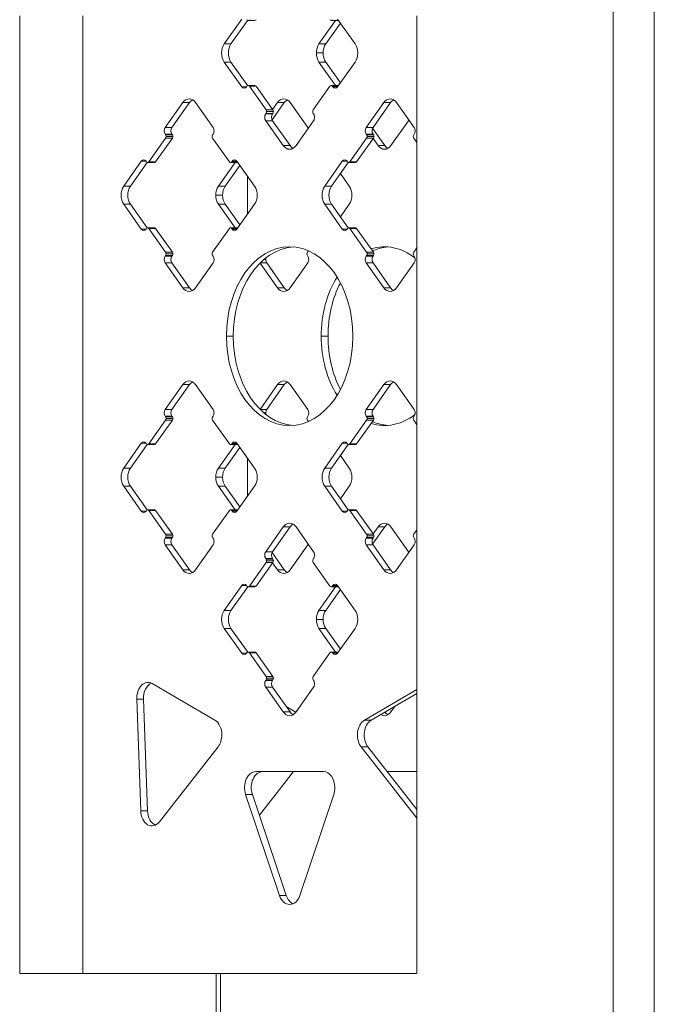
# Model space of a CAD drawing. Extents: x -14055 to 14162, y -60 to 3968.
# Drawn here: x -9097 to -8898, y 3285 to 3594 of the extents above; entities that cross this region are included whole.
import ezdxf

# ---------------------------------------------------------------- set-up
doc = ezdxf.new("R2010")
doc.units = 0
doc.header["$LTSCALE"] = 5
doc.layers.add('Lg_prod', color=40, linetype='CONTINUOUS')

msp = doc.modelspace()

# ---------------------------------------------------------------- linework, layer by layer
at = {"layer": 'Lg_prod', "linetype": 'Continuous', "lineweight": 0, "extrusion": (0, 1, 0)}
for p, q in [((-8898.15, 3804.69), (-8898.15, 2505.31)), ((-8911.03, 3675), (-8911.03, 2575)), ((-9097, 3295), (-9097, 3595)), ((-9077.2, 3295), (-9077.2, 3595)), ((-9027.41, 3593.98), (-9032.91, 3586.2)), ((-9030.79, 3586.2), (-9025.55, 3593.61)), ((-9023.29, 3593.58), (-9025.41, 3593.58)), ((-9003.22, 3586.2), (-8998, 3593.58)), ((-8997.29, 3593.58), (-8999.41, 3593.58)), ((-8997.41, 3593.98), (-8991.91, 3586.2)), ((-8972.55, 3295), (-8972.55, 3595)), ((-8996.5, 3592.69), (-9001.09, 3586.2)), ((-9030.79, 3586.2), (-9032.91, 3586.2)), ((-9003.22, 3586.2), (-9001.09, 3586.2)), ((-9004.04, 3583.37), (-9001.92, 3583.37)), ((-9032.91, 3580.54), (-9027.41, 3572.76)), ((-9030.79, 3580.54), (-9032.91, 3580.54)), ((-9025.55, 3573.13), (-9030.79, 3580.54)), ((-8998, 3573.16), (-9003.22, 3580.54)), ((-9003.22, 3580.54), (-9001.09, 3580.54)), ((-9001.09, 3580.54), (-8996.5, 3574.05)), ((-8991.91, 3580.54), (-8997.41, 3572.76)), ((-9025.91, 3572.76), (-9027.41, 3572.76)), ((-9025.91, 3572.76), (-9025.79, 3572.94)), ((-9023.29, 3573.16), (-9025.41, 3573.16)), ((-9025.04, 3572.94), (-9019.79, 3565.52)), ((-9022.92, 3572.94), (-9025.04, 3572.94)), ((-9017.67, 3565.52), (-9022.92, 3572.94)), ((-8999.79, 3572.94), (-9005.04, 3565.52)), ((-8997.29, 3573.16), (-8999.41, 3573.16)), ((-8998.91, 3572.76), (-8999.04, 3572.94)), ((-8997.29, 3572.94), (-8999.04, 3572.94)), ((-8997.41, 3572.76), (-8998.91, 3572.76)), ((-9045.91, 3567.81), (-9051.41, 3560.04)), ((-9049.29, 3560.04), (-9043.79, 3567.81)), ((-9043.79, 3567.81), (-9045.91, 3567.81)), ((-9036.41, 3560.04), (-9041.91, 3567.81)), ((-9014.09, 3567.81), (-9017.93, 3562.39)), ((-9017.75, 3565.64), (-9016.22, 3567.81)), ((-9016.22, 3567.81), (-9014.09, 3567.81)), ((-9012.22, 3567.81), (-9006.72, 3560.04)), ((-8988.41, 3560.04), (-8982.91, 3567.81)), ((-8980.79, 3567.81), (-8986.29, 3560.04)), ((-8980.79, 3567.81), (-8982.91, 3567.81)), ((-8978.91, 3567.81), (-8973.41, 3560.04)), ((-9019.79, 3564.46), (-9019.91, 3564.28)), ((-9017.79, 3564.28), (-9019.91, 3564.28)), ((-9017.67, 3565.52), (-9019.79, 3565.52)), ((-9017.67, 3564.46), (-9019.79, 3564.46)), ((-9017.51, 3564.99), (-9019.63, 3564.99)), ((-9017.79, 3564.28), (-9017.67, 3564.46)), ((-9005.04, 3564.46), (-9004.91, 3564.28)), ((-9049.29, 3560.04), (-9051.41, 3560.04)), ((-9019.91, 3562.16), (-9014.41, 3554.38)), ((-9017.79, 3562.16), (-9019.91, 3562.16)), ((-9012.29, 3554.38), (-9017.79, 3562.16)), ((-9004.91, 3562.16), (-9010.41, 3554.38)), ((-8986.29, 3560.04), (-8988.41, 3560.04)), ((-8986.43, 3559.8), (-8982.59, 3554.38)), ((-8980.72, 3554.38), (-8975.22, 3562.16)), ((-9051.29, 3556.68), (-9056.54, 3549.25)), ((-9054.42, 3549.25), (-9049.17, 3556.68)), ((-9051.41, 3557.91), (-9051.29, 3557.74)), ((-9049.29, 3557.91), (-9051.41, 3557.91)), ((-9049.17, 3557.74), (-9051.29, 3557.74)), ((-9049.17, 3556.68), (-9051.29, 3556.68)), ((-9049.01, 3557.21), (-9051.13, 3557.21)), ((-9049.17, 3557.74), (-9049.29, 3557.91)), ((-9036.41, 3557.91), (-9036.54, 3557.74)), ((-9036.54, 3556.68), (-9031.29, 3549.25)), ((-8993.54, 3549.25), (-8988.29, 3556.68)), ((-8986.17, 3556.68), (-8991.42, 3549.25)), ((-8988.29, 3557.74), (-8988.41, 3557.91)), ((-8986.29, 3557.91), (-8988.41, 3557.91)), ((-8986.17, 3557.74), (-8988.29, 3557.74)), ((-8986.17, 3556.68), (-8988.29, 3556.68)), ((-8986.01, 3557.21), (-8988.13, 3557.21)), ((-8986.29, 3557.91), (-8986.17, 3557.74)), ((-8984.72, 3554.38), (-8986.25, 3556.56)), ((-8973.41, 3557.91), (-8973.54, 3557.74)), ((-8973.54, 3556.68), (-8972.55, 3555.28)), ((-9012.29, 3554.38), (-9014.41, 3554.38)), ((-8984.72, 3554.38), (-8982.59, 3554.38)), ((-9058.91, 3549.43), (-9064.41, 3541.65)), ((-9062.29, 3541.65), (-9057.05, 3549.06)), ((-9057.41, 3549.43), (-9058.91, 3549.43)), ((-9057.29, 3549.25), (-9057.41, 3549.43)), ((-9054.79, 3549.03), (-9056.91, 3549.03)), ((-9054.42, 3549.25), (-9056.54, 3549.25)), ((-9034.72, 3541.65), (-9029.5, 3549.03)), ((-9028, 3548.14), (-9032.59, 3541.65)), ((-9028.79, 3549.03), (-9030.91, 3549.03)), ((-9030.54, 3549.25), (-9030.41, 3549.43)), ((-9028.79, 3549.25), (-9030.54, 3549.25)), ((-9028.91, 3549.43), (-9030.41, 3549.43)), ((-9023.41, 3541.65), (-9028.91, 3549.43)), ((-9001.41, 3541.65), (-8995.91, 3549.43)), ((-8994.05, 3549.06), (-8999.29, 3541.65)), ((-8994.41, 3549.43), (-8995.91, 3549.43)), ((-8994.41, 3549.43), (-8994.29, 3549.25)), ((-8991.79, 3549.03), (-8993.91, 3549.03)), ((-8991.42, 3549.25), (-8993.54, 3549.25)), ((-9025.58, 3532.93), (-9025.58, 3544.72)), ((-8996.5, 3545.6), (-8993.72, 3541.65)), ((-9062.29, 3541.65), (-9064.41, 3541.65)), ((-9034.72, 3541.65), (-9032.59, 3541.65)), ((-8999.29, 3541.65), (-9001.41, 3541.65)), ((-9035.54, 3538.82), (-9033.42, 3538.82)), ((-9064.41, 3535.99), (-9058.91, 3528.22)), ((-9062.29, 3535.99), (-9064.41, 3535.99)), ((-9057.05, 3528.59), (-9062.29, 3535.99)), ((-9029.5, 3528.61), (-9034.72, 3535.99)), ((-9034.72, 3535.99), (-9032.59, 3535.99)), ((-9032.59, 3535.99), (-9028, 3529.5)), ((-9028.91, 3528.22), (-9023.41, 3535.99)), ((-8995.91, 3528.22), (-9001.41, 3535.99)), ((-8999.29, 3535.99), (-9001.41, 3535.99)), ((-8999.29, 3535.99), (-8994.05, 3528.59)), ((-8993.72, 3535.99), (-8996.5, 3532.05)), ((-9054.79, 3528.61), (-9056.91, 3528.61)), ((-9028.79, 3528.61), (-9030.91, 3528.61)), ((-8991.79, 3528.61), (-8993.91, 3528.61)), ((-9057.41, 3528.22), (-9058.91, 3528.22)), ((-9057.41, 3528.22), (-9057.29, 3528.39)), ((-9056.54, 3528.39), (-9051.29, 3520.97)), ((-9054.42, 3528.39), (-9056.54, 3528.39)), ((-9049.17, 3520.97), (-9054.42, 3528.39)), ((-9036.54, 3520.97), (-9031.29, 3528.39)), ((-9030.54, 3528.39), (-9030.41, 3528.22)), ((-9028.79, 3528.39), (-9030.54, 3528.39)), ((-9028.91, 3528.22), (-9030.41, 3528.22)), ((-8994.41, 3528.22), (-8995.91, 3528.22)), ((-8994.29, 3528.39), (-8994.41, 3528.22)), ((-8988.29, 3520.97), (-8993.54, 3528.39)), ((-8991.42, 3528.39), (-8993.54, 3528.39)), ((-8991.42, 3528.39), (-8986.17, 3520.97)), ((-9051.29, 3519.91), (-9051.41, 3519.73)), ((-9049.29, 3519.73), (-9051.41, 3519.73)), ((-9049.17, 3520.97), (-9051.29, 3520.97)), ((-9049.17, 3519.91), (-9051.29, 3519.91)), ((-9049.01, 3520.44), (-9051.13, 3520.44)), ((-9049.29, 3519.73), (-9049.17, 3519.91)), ((-9036.41, 3519.73), (-9036.54, 3519.91)), ((-9006.54, 3521.39), (-9006.84, 3520.97)), ((-9006.84, 3519.91), (-9006.72, 3519.73)), ((-8988.41, 3519.73), (-8988.29, 3519.91)), ((-8986.29, 3519.73), (-8988.41, 3519.73)), ((-8986.17, 3520.97), (-8988.29, 3520.97)), ((-8986.17, 3519.91), (-8988.29, 3519.91)), ((-8986.01, 3520.44), (-8988.13, 3520.44)), ((-8986.17, 3519.91), (-8986.29, 3519.73)), ((-8972.55, 3522.37), (-8973.54, 3520.97)), ((-8973.54, 3519.91), (-8973.41, 3519.73)), ((-9051.41, 3517.61), (-9045.91, 3509.83)), ((-9049.29, 3517.61), (-9051.41, 3517.61)), ((-9043.79, 3509.83), (-9049.29, 3517.61)), ((-9041.91, 3509.83), (-9036.41, 3517.61)), ((-9016.22, 3509.83), (-9021.68, 3517.56)), ((-9021.63, 3517.61), (-9019.59, 3517.61)), ((-9020.47, 3518.67), (-9019.9, 3518.67)), ((-9019.59, 3517.61), (-9014.09, 3509.83)), ((-9006.72, 3517.61), (-9012.22, 3509.83)), ((-8982.91, 3509.83), (-8988.41, 3517.61)), ((-8986.29, 3517.61), (-8988.41, 3517.61)), ((-8986.29, 3517.61), (-8980.79, 3509.83)), ((-8973.41, 3517.61), (-8978.91, 3509.83)), ((-9043.79, 3509.83), (-9045.91, 3509.83)), ((-9016.22, 3509.83), (-9014.09, 3509.83)), ((-8980.79, 3509.83), (-8982.91, 3509.83)), ((-9030.09, 3494.65), (-9032.21, 3494.65)), ((-9002.51, 3494.65), (-9000.39, 3494.65)), ((-9051.41, 3471.69), (-9045.91, 3479.47)), ((-9043.79, 3479.47), (-9049.29, 3471.69)), ((-9043.79, 3479.47), (-9045.91, 3479.47)), ((-9041.91, 3479.47), (-9036.41, 3471.69)), ((-9016.22, 3479.47), (-9021.68, 3471.74)), ((-9019.59, 3471.69), (-9014.09, 3479.47)), ((-9016.22, 3479.47), (-9014.09, 3479.47)), ((-9006.72, 3471.69), (-9012.22, 3479.47)), ((-8982.91, 3479.47), (-8988.41, 3471.69)), ((-8986.29, 3471.69), (-8980.79, 3479.47)), ((-8980.79, 3479.47), (-8982.91, 3479.47)), ((-8973.41, 3471.69), (-8978.91, 3479.47)), ((-9049.29, 3471.69), (-9051.41, 3471.69)), ((-9021.63, 3471.69), (-9019.59, 3471.69)), ((-9020.47, 3470.63), (-9019.9, 3470.63)), ((-8986.29, 3471.69), (-8988.41, 3471.69)), ((-9056.54, 3460.91), (-9051.29, 3468.33)), ((-9049.17, 3468.33), (-9054.42, 3460.91)), ((-9051.29, 3469.39), (-9051.41, 3469.57)), ((-9049.29, 3469.57), (-9051.41, 3469.57)), ((-9049.17, 3469.39), (-9051.29, 3469.39)), ((-9049.17, 3468.33), (-9051.29, 3468.33)), ((-9049.01, 3468.86), (-9051.13, 3468.86)), ((-9049.29, 3469.57), (-9049.17, 3469.39)), ((-9036.41, 3469.57), (-9036.54, 3469.39)), ((-9036.54, 3468.33), (-9031.29, 3460.91)), ((-9006.84, 3469.39), (-9006.72, 3469.57)), ((-9006.54, 3467.91), (-9006.84, 3468.33)), ((-8988.29, 3468.33), (-8993.54, 3460.91)), ((-8991.42, 3460.91), (-8986.17, 3468.33)), ((-8988.41, 3469.57), (-8988.29, 3469.39)), ((-8986.29, 3469.57), (-8988.41, 3469.57)), ((-8986.17, 3469.39), (-8988.29, 3469.39)), ((-8986.17, 3468.33), (-8988.29, 3468.33)), ((-8986.01, 3468.86), (-8988.13, 3468.86)), ((-8986.17, 3469.39), (-8986.29, 3469.57)), ((-8973.54, 3469.39), (-8973.41, 3469.57)), ((-8972.55, 3466.93), (-8973.54, 3468.33)), ((-9064.41, 3453.31), (-9058.91, 3461.09)), ((-9057.41, 3461.09), (-9058.91, 3461.09)), ((-9057.41, 3461.09), (-9057.29, 3460.91)), ((-9054.42, 3460.91), (-9056.54, 3460.91)), ((-9030.54, 3460.91), (-9030.41, 3461.09)), ((-9028.79, 3460.91), (-9030.54, 3460.91)), ((-9028.91, 3461.09), (-9030.41, 3461.09)), ((-9028.91, 3461.09), (-9023.41, 3453.31)), ((-8995.91, 3461.09), (-9001.41, 3453.31)), ((-8994.41, 3461.09), (-8995.91, 3461.09)), ((-8994.29, 3460.91), (-8994.41, 3461.09)), ((-8991.42, 3460.91), (-8993.54, 3460.91)), ((-9057.05, 3460.72), (-9062.29, 3453.31)), ((-9054.79, 3460.69), (-9056.91, 3460.69)), ((-9029.5, 3460.69), (-9034.72, 3453.31)), ((-9032.59, 3453.31), (-9028, 3459.8)), ((-9028.79, 3460.69), (-9030.91, 3460.69)), ((-8999.29, 3453.31), (-8994.05, 3460.72)), ((-8991.79, 3460.69), (-8993.91, 3460.69)), ((-9025.58, 3444.58), (-9025.58, 3456.37)), ((-8993.72, 3453.31), (-8996.5, 3457.25)), ((-9062.29, 3453.31), (-9064.41, 3453.31)), ((-9034.72, 3453.31), (-9032.59, 3453.31)), ((-8999.29, 3453.31), (-9001.41, 3453.31)), ((-9035.54, 3450.48), (-9033.42, 3450.48)), ((-9058.91, 3439.87), (-9064.41, 3447.65)), ((-9062.29, 3447.65), (-9064.41, 3447.65)), ((-9062.29, 3447.65), (-9057.05, 3440.24)), ((-9034.72, 3447.65), (-9029.5, 3440.27)), ((-9034.72, 3447.65), (-9032.59, 3447.65)), ((-9028, 3441.16), (-9032.59, 3447.65)), ((-9023.41, 3447.65), (-9028.91, 3439.87)), ((-9001.41, 3447.65), (-8995.91, 3439.87)), ((-8999.29, 3447.65), (-9001.41, 3447.65)), ((-8994.05, 3440.24), (-8999.29, 3447.65)), ((-8996.5, 3443.71), (-8993.72, 3447.65)), ((-9057.41, 3439.87), (-9058.91, 3439.87)), ((-9057.29, 3440.05), (-9057.41, 3439.87)), ((-9054.79, 3440.27), (-9056.91, 3440.27)), ((-9051.29, 3432.62), (-9056.54, 3440.05)), ((-9054.42, 3440.05), (-9056.54, 3440.05)), ((-9054.42, 3440.05), (-9049.17, 3432.62)), ((-9031.29, 3440.05), (-9036.54, 3432.62)), ((-9028.79, 3440.27), (-9030.91, 3440.27)), ((-9030.41, 3439.87), (-9030.54, 3440.05)), ((-9028.79, 3440.05), (-9030.54, 3440.05)), ((-9028.91, 3439.87), (-9030.41, 3439.87)), ((-8994.41, 3439.87), (-8995.91, 3439.87)), ((-8994.29, 3440.05), (-8994.41, 3439.87)), ((-8991.79, 3440.27), (-8993.91, 3440.27)), ((-8988.29, 3432.62), (-8993.54, 3440.05)), ((-8991.42, 3440.05), (-8993.54, 3440.05)), ((-8991.42, 3440.05), (-8986.17, 3432.62)), ((-9019.91, 3427.14), (-9014.41, 3434.92)), ((-9012.29, 3434.92), (-9017.79, 3427.14)), ((-9012.29, 3434.92), (-9014.41, 3434.92)), ((-9004.91, 3427.14), (-9010.41, 3434.92)), ((-8986.43, 3429.5), (-8982.59, 3434.92)), ((-8984.72, 3434.92), (-8986.25, 3432.75)), ((-8984.72, 3434.92), (-8982.59, 3434.92)), ((-8980.72, 3434.92), (-8975.22, 3427.14)), ((-8973.54, 3432.62), (-8972.55, 3434.02)), ((-9051.41, 3431.39), (-9051.29, 3431.56)), ((-9049.29, 3431.39), (-9051.41, 3431.39)), ((-9049.17, 3432.62), (-9051.29, 3432.62)), ((-9049.17, 3431.56), (-9051.29, 3431.56)), ((-9049.01, 3432.09), (-9051.13, 3432.09)), ((-9049.17, 3431.56), (-9049.29, 3431.39)), ((-9036.54, 3431.56), (-9036.41, 3431.39)), ((-8988.41, 3431.39), (-8988.29, 3431.56)), ((-8986.29, 3431.39), (-8988.41, 3431.39)), ((-8986.17, 3432.62), (-8988.29, 3432.62)), ((-8986.17, 3431.56), (-8988.29, 3431.56)), ((-8986.01, 3432.09), (-8988.13, 3432.09)), ((-8986.17, 3431.56), (-8986.29, 3431.39)), ((-8973.41, 3431.39), (-8973.54, 3431.56)), ((-9045.91, 3421.49), (-9051.41, 3429.27)), ((-9049.29, 3429.27), (-9051.41, 3429.27)), ((-9049.29, 3429.27), (-9043.79, 3421.49)), ((-9036.41, 3429.27), (-9041.91, 3421.49)), ((-9017.79, 3427.14), (-9019.91, 3427.14)), ((-9014.09, 3421.49), (-9017.93, 3426.91)), ((-9012.22, 3421.49), (-9006.72, 3429.27)), ((-8988.41, 3429.27), (-8982.91, 3421.49)), ((-8986.29, 3429.27), (-8988.41, 3429.27)), ((-8980.79, 3421.49), (-8986.29, 3429.27)), ((-8978.91, 3421.49), (-8973.41, 3429.27)), ((-9025.04, 3416.36), (-9019.79, 3423.79)), ((-9017.67, 3423.79), (-9022.92, 3416.36)), ((-9019.79, 3424.85), (-9019.91, 3425.02)), ((-9017.79, 3425.02), (-9019.91, 3425.02)), ((-9017.67, 3424.85), (-9019.79, 3424.85)), ((-9017.67, 3423.79), (-9019.79, 3423.79)), ((-9017.51, 3424.32), (-9019.63, 3424.32)), ((-9017.79, 3425.02), (-9017.67, 3424.85)), ((-9005.04, 3424.85), (-9004.91, 3425.02)), ((-8999.79, 3416.36), (-9005.04, 3423.79)), ((-9043.79, 3421.49), (-9045.91, 3421.49)), ((-9017.75, 3423.66), (-9016.22, 3421.49)), ((-9016.22, 3421.49), (-9014.09, 3421.49)), ((-8980.79, 3421.49), (-8982.91, 3421.49)), ((-9032.91, 3408.76), (-9027.41, 3416.54)), ((-9025.55, 3416.17), (-9030.79, 3408.76)), ((-9025.91, 3416.54), (-9027.41, 3416.54)), ((-9025.91, 3416.54), (-9025.79, 3416.36)), ((-9023.29, 3416.14), (-9025.41, 3416.14)), ((-9022.92, 3416.36), (-9025.04, 3416.36)), ((-8998, 3416.14), (-9003.22, 3408.76)), ((-9001.09, 3408.76), (-8996.5, 3415.25)), ((-8997.29, 3416.14), (-8999.41, 3416.14)), ((-8998.91, 3416.54), (-8999.04, 3416.36)), ((-8997.29, 3416.36), (-8999.04, 3416.36)), ((-8997.41, 3416.54), (-8998.91, 3416.54)), ((-8991.91, 3408.76), (-8997.41, 3416.54)), ((-9030.79, 3408.76), (-9032.91, 3408.76)), ((-9003.22, 3408.76), (-9001.09, 3408.76)), ((-9004.04, 3405.93), (-9001.92, 3405.93)), ((-9027.41, 3395.32), (-9032.91, 3403.1)), ((-9030.79, 3403.1), (-9032.91, 3403.1)), ((-9030.79, 3403.1), (-9025.55, 3395.69)), ((-9003.22, 3403.1), (-8998, 3395.72)), ((-9003.22, 3403.1), (-9001.09, 3403.1)), ((-8996.5, 3396.61), (-9001.09, 3403.1)), ((-8997.41, 3395.32), (-8991.91, 3403.1)), ((-9025.91, 3395.32), (-9027.41, 3395.32)), ((-9025.79, 3395.5), (-9025.91, 3395.32)), ((-9023.29, 3395.72), (-9025.41, 3395.72)), ((-9019.79, 3388.08), (-9025.04, 3395.5)), ((-9022.92, 3395.5), (-9025.04, 3395.5)), ((-9022.92, 3395.5), (-9017.67, 3388.08)), ((-8999.79, 3395.5), (-9005.04, 3388.08)), ((-8997.29, 3395.72), (-8999.41, 3395.72)), ((-8999.04, 3395.5), (-8998.91, 3395.32)), ((-8997.29, 3395.5), (-8999.04, 3395.5)), ((-8997.41, 3395.32), (-8998.91, 3395.32)), ((-9019.91, 3386.84), (-9019.79, 3387.02)), ((-9017.79, 3386.84), (-9019.91, 3386.84)), ((-9017.67, 3388.08), (-9019.79, 3388.08)), ((-9017.67, 3387.02), (-9019.79, 3387.02)), ((-9017.51, 3387.55), (-9019.63, 3387.55)), ((-9017.67, 3387.02), (-9017.79, 3386.84)), ((-9005.04, 3387.02), (-9004.91, 3386.84)), ((-9055.44, 3385.83), (-9035.84, 3374.35)), ((-9014.41, 3376.94), (-9019.91, 3384.72)), ((-9017.79, 3384.72), (-9019.91, 3384.72)), ((-9017.79, 3384.72), (-9012.29, 3376.94)), ((-9010.41, 3376.94), (-9004.91, 3384.72)), ((-8972.55, 3383.98), (-8988.99, 3374.35)), ((-9059.08, 3346), (-9060.32, 3380.96)), ((-9058.2, 3380.96), (-9060.32, 3380.96)), ((-9058.2, 3380.96), (-9056.96, 3346)), ((-8986.87, 3374.35), (-8972.55, 3382.73)), ((-9010.46, 3376.88), (-9013.51, 3378.66)), ((-8979.5, 3378.66), (-8980.72, 3376.94)), ((-9012.29, 3376.94), (-9014.41, 3376.94)), ((-8986.87, 3374.35), (-8988.99, 3374.35)), ((-9034.82, 3366.02), (-9053.18, 3342.54)), ((-8990.01, 3366.02), (-8972.55, 3343.69)), ((-8987.89, 3366.02), (-8990.01, 3366.02)), ((-8972.55, 3346.4), (-8987.89, 3366.02)), ((-9001.81, 3358.25), (-9023.02, 3358.25)), ((-9021.9, 3344.56), (-9011.19, 3358.25)), ((-8981.81, 3358.25), (-8972.55, 3358.25)), ((-9026.21, 3351.11), (-9015.61, 3319.49)), ((-9024.09, 3351.11), (-9026.21, 3351.11)), ((-9013.49, 3319.49), (-9024.09, 3351.11)), ((-8998.61, 3351.11), (-9009.22, 3319.49)), ((-9056.96, 3346), (-9059.08, 3346)), ((-9013.49, 3319.49), (-9015.61, 3319.49)), ((-9035.48, 3295), (-9097, 3295)), ((-9035.48, 3295), (-9034.07, 3295)), ((-9035.48, 2575), (-9035.48, 3295)), ((-9034.07, 2575), (-9034.07, 3295)), ((-9034.07, 3295), (-8972.55, 3295))]:
    msp.add_line(p, q, dxfattribs=at)
at = {"layer": 'Lg_prod', "linetype": 'Continuous', "lineweight": 0}
for centre, major_axis, start_param, end_param in [((-9025.41, 3594.33), (0, -0.75), -0.785398, 0.785398), ((-8997.29, 3594.33), (0, -0.75), 0, 0.267455), ((-9030.91, 3583.37), (0, -4), -2.356194, -0.785398), ((-8999.09, 3583.37), (0, -4), -2.356194, -1.570796), ((-8999.09, 3583.37), (0, -4), -1.570796, -0.785398), ((-9026.66, 3573.82), (0, -1.5), -0.785398, 0.785398), ((-9025.41, 3572.41), (0, 0.75), -0.785398, 0.785398), ((-8997.29, 3572.41), (0, 0.75), -0.267455, 0), ((-9043.91, 3564.99), (0, 4), -0.785398, 0.785398), ((-9012.09, 3564.99), (0, 4), 0.384397, 0.785398), ((-8978.79, 3564.99), (0, 4), 0.384397, 0.785398), ((-9019.16, 3563.22), (0, -1.5), -2.356194, -0.785398), ((-9020.16, 3564.99), (0, 0.75), -1.570796, -0.785398), ((-9020.16, 3564.99), (0, 0.75), -2.356194, -1.570796), ((-9050.66, 3558.98), (0, -1.5), -2.356194, -0.785398), ((-9037.16, 3558.98), (0, 1.5), -1.570796, -0.785398), ((-8985.54, 3558.98), (0, -1.5), -2.356194, -0.785398), ((-8975.97, 3563.22), (0, 1.5), -2.356194, -2.153806), ((-9051.66, 3557.21), (0, 0.75), -1.570796, -0.785398), ((-9051.66, 3557.21), (0, 0.75), -2.356194, -1.570796), ((-9036.16, 3557.21), (0, -0.75), -2.356194, -0.785398), ((-9037.16, 3558.98), (0, 1.5), -2.356194, -1.570796), ((-8986.54, 3557.21), (0, 0.75), -1.570796, -0.785398), ((-8986.54, 3557.21), (0, 0.75), -2.356194, -1.570796), ((-9012.41, 3557.21), (0, -4), -0.785398, 0.785398), ((-8980.59, 3557.21), (0, -4), -0.785398, -0.384397), ((-9058.16, 3548.37), (0, 1.5), -0.785398, 0.785398), ((-9056.91, 3549.78), (0, -0.75), -0.785398, 0.785398), ((-9030.91, 3549.78), (0, -0.75), -0.785398, 0.785398), ((-9029.66, 3548.37), (0, 1.5), -0.785398, 0.785398), ((-8991.79, 3549.78), (0, -0.75), 0, 0.785398), ((-9062.41, 3538.82), (0, -4), -2.356194, -0.785398), ((-9030.59, 3538.82), (0, -4), -2.356194, -1.570796), ((-9025.41, 3538.82), (0, 4), -1.570796, -0.785398), ((-8997.29, 3538.82), (0, -4), -2.356194, -0.785398), ((-9030.59, 3538.82), (0, -4), -1.570796, -0.785398), ((-9025.41, 3538.82), (0, 4), -2.356194, -1.570796), ((-9056.91, 3527.86), (0, 0.75), -0.785398, 0.785398), ((-9030.91, 3527.86), (0, 0.75), -0.785398, 0.785398), ((-8991.79, 3527.86), (0, 0.75), -0.785398, 0), ((-9058.16, 3529.28), (0, -1.5), -0.785398, 0.785398), ((-9029.66, 3529.28), (0, -1.5), -0.785398, 0.785398), ((-9012.41, 3494.65), (0, 28), -1.570796, 1.570796), ((-8980.59, 3494.65), (0, 28), 0.053597, 0.301122), ((-9050.66, 3518.67), (0, -1.5), -2.356194, -0.785398), ((-9051.66, 3520.44), (0, 0.75), -1.570796, -0.785398), ((-9051.66, 3520.44), (0, 0.75), -2.356194, -1.570796), ((-9036.16, 3520.44), (0, -0.75), -2.356194, -0.785398), ((-9037.16, 3518.67), (0, 1.5), -1.570796, -0.785398), ((-8985.54, 3518.67), (0, -1.5), -2.356194, -0.785398), ((-8986.54, 3520.44), (0, 0.75), -1.570796, -0.785398), ((-8986.54, 3520.44), (0, 0.75), -2.356194, -1.570796), ((-9037.16, 3518.67), (0, 1.5), -2.356194, -1.570796), ((-9018.84, 3518.67), (0, -1.5), -1.916553, -1.570796), ((-9018.84, 3518.67), (0, -1.5), -1.570796, -0.785398), ((-8980.59, 3494.65), (0, -28), -2.208321, -1.570796), ((-9043.91, 3512.66), (0, -4), -0.785398, 0.785398), ((-9012.09, 3512.66), (0, -4), -0.785398, -0.384397), ((-8978.79, 3512.66), (0, -4), -0.785398, -0.384397), ((-9012.41, 3494.65), (0, -28), -1.570796, 1.570796), ((-8980.59, 3494.65), (0, -28), -1.570796, -0.933271), ((-9041.79, 3476.64), (0, 4), 0.384397, 0.785398), ((-9014.22, 3476.64), (0, 4), -0.785398, 0.785398), ((-8980.91, 3476.64), (0, 4), -0.785398, 0.785398), ((-9048.54, 3470.63), (0, -1.5), -2.356194, -0.785398), ((-9007.47, 3470.63), (0, 1.5), -2.356194, -0.785398), ((-8987.66, 3470.63), (0, -1.5), -2.356194, -0.785398), ((-8974.16, 3470.63), (0, 1.5), -1.570796, -0.785398), ((-8974.16, 3470.63), (0, 1.5), -2.356194, -1.570796), ((-9049.54, 3468.86), (0, 0.75), -1.570796, -0.785398), ((-9049.54, 3468.86), (0, 0.75), -2.356194, -1.570796), ((-9006.47, 3468.86), (0, -0.75), -2.356194, -1.570796), ((-9006.47, 3468.86), (0, -0.75), -1.570796, -0.785398), ((-8988.66, 3468.86), (0, 0.75), -1.570796, -0.785398), ((-8988.66, 3468.86), (0, 0.75), -2.356194, -1.570796), ((-8980.59, 3494.65), (0, -28), -0.301122, -0.053597), ((-8973.16, 3468.86), (0, -0.75), -2.356194, -0.785398), ((-9054.79, 3461.44), (0, -0.75), 0, 0.785398), ((-8995.16, 3460.02), (0, 1.5), -0.785398, 0.785398), ((-8993.91, 3461.44), (0, -0.75), -0.785398, 0.785398), ((-9028.79, 3461.44), (0, -0.75), 0, 0.267455), ((-9060.29, 3450.48), (0, -4), -2.356194, -0.785398), ((-9032.72, 3450.48), (0, -4), -2.356194, -1.570796), ((-8999.41, 3450.48), (0, -4), -2.356194, -0.785398), ((-8995.72, 3450.48), (0, 4), -2.356194, -0.785398), ((-9032.72, 3450.48), (0, -4), -1.570796, -0.785398), ((-9054.79, 3439.52), (0, 0.75), -0.785398, 0), ((-9028.79, 3439.52), (0, 0.75), -0.267455, 0), ((-8995.16, 3440.93), (0, -1.5), -0.785398, 0.785398), ((-8993.91, 3439.52), (0, 0.75), -0.785398, 0.785398), ((-8982.72, 3432.09), (0, 4), -0.785398, 0.785398), ((-9010.29, 3432.09), (0, 4), 0.384397, 0.785398), ((-9048.54, 3430.33), (0, -1.5), -2.356194, -0.785398), ((-9049.54, 3432.09), (0, 0.75), -1.570796, -0.785398), ((-9049.54, 3432.09), (0, 0.75), -2.356194, -1.570796), ((-8987.66, 3430.33), (0, -1.5), -2.356194, -0.785398), ((-8988.66, 3432.09), (0, 0.75), -1.570796, -0.785398), ((-8988.66, 3432.09), (0, 0.75), -2.356194, -1.570796), ((-8973.16, 3432.09), (0, -0.75), -2.356194, -0.785398), ((-8974.16, 3430.33), (0, 1.5), -1.570796, -0.785398), ((-8974.16, 3430.33), (0, 1.5), -2.356194, -1.570796), ((-9017.04, 3426.08), (0, -1.5), -2.356194, -0.785398), ((-9007.47, 3430.33), (0, 1.5), -2.356194, -2.153806), ((-9005.66, 3426.08), (0, 1.5), -1.570796, -0.785398), ((-9018.04, 3424.32), (0, 0.75), -1.570796, -0.785398), ((-9018.04, 3424.32), (0, 0.75), -2.356194, -1.570796), ((-9004.66, 3424.32), (0, -0.75), -2.356194, -0.785398), ((-9005.66, 3426.08), (0, 1.5), -2.356194, -1.570796), ((-9041.79, 3424.32), (0, -4), -0.785398, -0.384397), ((-9014.22, 3424.32), (0, -4), -0.785398, 0.785398), ((-8980.91, 3424.32), (0, -4), -0.785398, 0.785398), ((-9023.29, 3416.89), (0, -0.75), 0, 0.785398), ((-8999.41, 3416.89), (0, -0.75), -0.785398, 0.785398), ((-8998.16, 3415.48), (0, 1.5), -0.785398, 0.785398), ((-9028.79, 3405.93), (0, -4), -2.356194, -0.785398), ((-9001.22, 3405.93), (0, -4), -2.356194, -1.570796), ((-8993.91, 3405.93), (0, 4), -1.570796, -0.785398), ((-9001.22, 3405.93), (0, -4), -1.570796, -0.785398), ((-8993.91, 3405.93), (0, 4), -2.356194, -1.570796), ((-9023.29, 3394.97), (0, 0.75), -0.785398, 0), ((-8999.41, 3394.97), (0, 0.75), -0.785398, 0.785398), ((-8998.16, 3396.39), (0, -1.5), -0.785398, 0.785398), ((-9017.04, 3385.78), (0, -1.5), -2.356194, -0.785398), ((-9018.04, 3387.55), (0, 0.75), -1.570796, -0.785398), ((-9018.04, 3387.55), (0, 0.75), -2.356194, -1.570796), ((-9004.66, 3387.55), (0, -0.75), -2.356194, -0.785398), ((-9005.66, 3385.78), (0, 1.5), -1.570796, -0.785398), ((-9054.67, 3381.21), (0, 5), 0.304693, 1.621008), ((-9005.66, 3385.78), (0, 1.5), -2.356194, -1.570796), ((-9010.29, 3379.77), (0, -4), -0.785398, -0.384397), ((-8982.72, 3379.77), (0, -4), -0.415864, 0.785398), ((-8987.64, 3369.73), (0, 5), 0.392699, 2.406406), ((-9020.9, 3353.25), (0, 5), 0, 2.013707), ((-9001.81, 3353.25), (0, 5), -1.570796, 0), ((-9001.81, 3353.25), (0, 5), -2.013707, -1.570796), ((-9053.43, 3346.25), (0, -5), -1.520584, -0.304693), ((-9010.29, 3321.63), (0, -5), -1.127885, -0.304693)]:
    msp.add_ellipse(centre, major_axis=major_axis, ratio=0.707107, start_param=start_param, end_param=end_param, dxfattribs=at)
at = {"layer": 'Lg_prod', "linetype": 'Continuous', "lineweight": 0, "extrusion": (0, 0, -1)}
for centre, major_axis, start_param, end_param in [((-9023.29, 3594.33), (0, -0.75), -0.785398, 0), ((-8999.41, 3594.33), (0, -0.75), -0.785398, 0.785398), ((-9028.79, 3583.37), (0, 4), -2.356194, -0.785398), ((-9001.22, 3583.37), (0, 4), -1.570796, -0.785398), ((-8993.91, 3583.37), (0, -4), -2.356194, -1.570796), ((-9001.22, 3583.37), (0, 4), -2.356194, -1.570796), ((-8993.91, 3583.37), (0, -4), -1.570796, -0.785398), ((-9023.29, 3572.41), (0, 0.75), 0, 0.785398), ((-8999.41, 3572.41), (0, 0.75), -0.785398, 0.785398), ((-8998.16, 3573.82), (0, -1.5), -0.785398, 0.785398), ((-9041.79, 3564.99), (0, 4), -0.785398, -0.384397), ((-9014.22, 3564.99), (0, 4), -0.785398, 0.785398), ((-8980.91, 3564.99), (0, 4), -0.785398, 0.785398), ((-9017.04, 3563.22), (0, 1.5), -2.356194, -0.785398), ((-9018.04, 3564.99), (0, -0.75), -2.356194, -1.570796), ((-9018.04, 3564.99), (0, -0.75), -1.570796, -0.785398), ((-9004.66, 3564.99), (0, 0.75), -2.356194, -0.785398), ((-9005.66, 3563.22), (0, -1.5), -2.356194, -1.570796), ((-9005.66, 3563.22), (0, -1.5), -1.570796, -0.785398), ((-9048.54, 3558.98), (0, 1.5), -2.356194, -0.785398), ((-9007.47, 3558.98), (0, -1.5), -2.356194, -2.153806), ((-8987.66, 3558.98), (0, 1.5), -2.356194, -0.785398), ((-8974.16, 3558.98), (0, -1.5), -2.356194, -1.570796), ((-9049.54, 3557.21), (0, -0.75), -2.356194, -1.570796), ((-9049.54, 3557.21), (0, -0.75), -1.570796, -0.785398), ((-8988.66, 3557.21), (0, -0.75), -2.356194, -1.570796), ((-8988.66, 3557.21), (0, -0.75), -1.570796, -0.785398), ((-8973.16, 3557.21), (0, 0.75), -2.356194, -0.785398), ((-8974.16, 3558.98), (0, -1.5), -1.570796, -0.785398), ((-9010.29, 3557.21), (0, -4), 0.384397, 0.785398), ((-8982.72, 3557.21), (0, -4), -0.785398, 0.785398), ((-9054.79, 3549.78), (0, -0.75), -0.785398, 0), ((-9028.79, 3549.78), (0, -0.75), -0.267455, 0), ((-8995.16, 3548.37), (0, 1.5), -0.785398, 0.785398), ((-8993.91, 3549.78), (0, -0.75), -0.785398, 0.785398), ((-9060.29, 3538.82), (0, 4), -2.356194, -0.785398), ((-9032.72, 3538.82), (0, 4), -1.570796, -0.785398), ((-8999.41, 3538.82), (0, 4), -2.356194, -0.785398), ((-8995.72, 3538.82), (0, -4), -2.356194, -0.785398), ((-9032.72, 3538.82), (0, 4), -2.356194, -1.570796), ((-9054.79, 3527.86), (0, 0.75), 0, 0.785398), ((-9028.79, 3527.86), (0, 0.75), 0, 0.267455), ((-8993.91, 3527.86), (0, 0.75), -0.785398, 0.785398), ((-8995.16, 3529.28), (0, -1.5), -0.785398, 0.785398), ((-9010.29, 3494.65), (0, 28), -1.570796, -0.053597), ((-8982.72, 3494.65), (0, 28), -0.213381, 0.503299), ((-9048.54, 3518.67), (0, 1.5), -2.356194, -0.785398), ((-9049.54, 3520.44), (0, -0.75), -2.356194, -1.570796), ((-9049.54, 3520.44), (0, -0.75), -1.570796, -0.785398), ((-9006.47, 3520.44), (0, 0.75), -1.570796, -0.785398), ((-9006.47, 3520.44), (0, 0.75), -2.356194, -1.570796), ((-9007.47, 3518.67), (0, -1.5), -2.356194, -0.785398), ((-8987.66, 3518.67), (0, 1.5), -2.356194, -0.785398), ((-8988.66, 3520.44), (0, -0.75), -2.356194, -1.570796), ((-8988.66, 3520.44), (0, -0.75), -1.570796, -0.785398), ((-8973.16, 3520.44), (0, 0.75), -2.356194, -0.785398), ((-8974.16, 3518.67), (0, -1.5), -2.356194, -1.570796), ((-8974.16, 3518.67), (0, -1.5), -1.570796, -0.785398), ((-8982.72, 3494.65), (0, 28), -1.570796, -0.848062), ((-9041.79, 3512.66), (0, -4), 0.384397, 0.785398), ((-9014.22, 3512.66), (0, -4), -0.785398, 0.785398), ((-8980.91, 3512.66), (0, -4), -0.785398, 0.785398), ((-9010.29, 3494.65), (0, -28), 0.053597, 1.570796), ((-8982.72, 3494.65), (0, 28), -2.293531, -1.570796), ((-9043.91, 3476.64), (0, 4), -0.785398, 0.785398), ((-9012.09, 3476.64), (0, 4), -0.785398, -0.384397), ((-8978.79, 3476.64), (0, 4), -0.785398, -0.384397), ((-9050.66, 3470.63), (0, 1.5), -2.356194, -0.785398), ((-9037.16, 3470.63), (0, -1.5), -2.356194, -1.570796), ((-9037.16, 3470.63), (0, -1.5), -1.570796, -0.785398), ((-9018.84, 3470.63), (0, 1.5), -1.570796, -0.785398), ((-9018.84, 3470.63), (0, 1.5), -1.916553, -1.570796), ((-8982.72, 3494.65), (0, -28), -0.503299, 0.213381), ((-8985.54, 3470.63), (0, 1.5), -2.356194, -0.785398), ((-9051.66, 3468.86), (0, -0.75), -2.356194, -1.570796), ((-9051.66, 3468.86), (0, -0.75), -1.570796, -0.785398), ((-9036.16, 3468.86), (0, 0.75), -2.356194, -0.785398), ((-8986.54, 3468.86), (0, -0.75), -2.356194, -1.570796), ((-8986.54, 3468.86), (0, -0.75), -1.570796, -0.785398), ((-9058.16, 3460.02), (0, 1.5), -0.785398, 0.785398), ((-9056.91, 3461.44), (0, -0.75), -0.785398, 0.785398), ((-9030.91, 3461.44), (0, -0.75), -0.785398, 0.785398), ((-9029.66, 3460.02), (0, 1.5), -0.785398, 0.785398), ((-8991.79, 3461.44), (0, -0.75), -0.785398, 0), ((-9062.41, 3450.48), (0, 4), -2.356194, -0.785398), ((-9030.59, 3450.48), (0, 4), -1.570796, -0.785398), ((-9025.41, 3450.48), (0, -4), -2.356194, -1.570796), ((-8997.29, 3450.48), (0, 4), -2.356194, -0.785398), ((-9030.59, 3450.48), (0, 4), -2.356194, -1.570796), ((-9025.41, 3450.48), (0, -4), -1.570796, -0.785398), ((-9058.16, 3440.93), (0, -1.5), -0.785398, 0.785398), ((-9056.91, 3439.52), (0, 0.75), -0.785398, 0.785398), ((-9030.91, 3439.52), (0, 0.75), -0.785398, 0.785398), ((-9029.66, 3440.93), (0, -1.5), -0.785398, 0.785398), ((-8991.79, 3439.52), (0, 0.75), 0, 0.785398), ((-9012.41, 3432.09), (0, 4), -0.785398, 0.785398), ((-8980.59, 3432.09), (0, 4), -0.785398, -0.384397), ((-9050.66, 3430.33), (0, 1.5), -2.356194, -0.785398), ((-9051.66, 3432.09), (0, -0.75), -2.356194, -1.570796), ((-9051.66, 3432.09), (0, -0.75), -1.570796, -0.785398), ((-9036.16, 3432.09), (0, 0.75), -2.356194, -0.785398), ((-9037.16, 3430.33), (0, -1.5), -2.356194, -1.570796), ((-9037.16, 3430.33), (0, -1.5), -1.570796, -0.785398), ((-8985.54, 3430.33), (0, 1.5), -2.356194, -0.785398), ((-8986.54, 3432.09), (0, -0.75), -2.356194, -1.570796), ((-8986.54, 3432.09), (0, -0.75), -1.570796, -0.785398), ((-9019.16, 3426.08), (0, 1.5), -2.356194, -0.785398), ((-8975.97, 3426.08), (0, -1.5), -2.356194, -2.153806), ((-9020.16, 3424.32), (0, -0.75), -2.356194, -1.570796), ((-9020.16, 3424.32), (0, -0.75), -1.570796, -0.785398), ((-9043.91, 3424.32), (0, -4), -0.785398, 0.785398), ((-9012.09, 3424.32), (0, -4), 0.384397, 0.785398), ((-8978.79, 3424.32), (0, -4), 0.384397, 0.785398), ((-9026.66, 3415.48), (0, 1.5), -0.785398, 0.785398), ((-9025.41, 3416.89), (0, -0.75), -0.785398, 0.785398), ((-8997.29, 3416.89), (0, -0.75), -0.267455, 0), ((-9030.91, 3405.93), (0, 4), -2.356194, -0.785398), ((-8999.09, 3405.93), (0, 4), -1.570796, -0.785398), ((-8999.09, 3405.93), (0, 4), -2.356194, -1.570796), ((-9026.66, 3396.39), (0, -1.5), -0.785398, 0.785398), ((-9025.41, 3394.97), (0, 0.75), -0.785398, 0.785398), ((-8997.29, 3394.97), (0, 0.75), 0, 0.267455), ((-9019.16, 3385.78), (0, 1.5), -2.356194, -0.785398), ((-9020.16, 3387.55), (0, -0.75), -2.356194, -1.570796), ((-9020.16, 3387.55), (0, -0.75), -1.570796, -0.785398), ((-9056.79, 3381.21), (0, 5), -1.621008, 0.392699), ((-9012.41, 3379.77), (0, -4), -0.785398, 0.785398), ((-8980.59, 3379.77), (0, -4), 0.384397, 0.76273), ((-9037.19, 3369.73), (0, -5), -2.748894, -1.570796), ((-8985.52, 3369.73), (0, 5), -2.406406, -0.392699), ((-9037.19, 3369.73), (0, -5), -1.570796, -0.735186), ((-9023.02, 3353.25), (0, 5), -2.013707, 0), ((-9055.55, 3346.25), (0, -5), -0.735186, 1.520584), ((-9012.41, 3321.63), (0, -5), -1.127885, 1.127885)]:
    msp.add_ellipse(centre, major_axis=major_axis, ratio=0.707107, start_param=start_param, end_param=end_param, dxfattribs=at)

doc.saveas('drawing.dxf')
